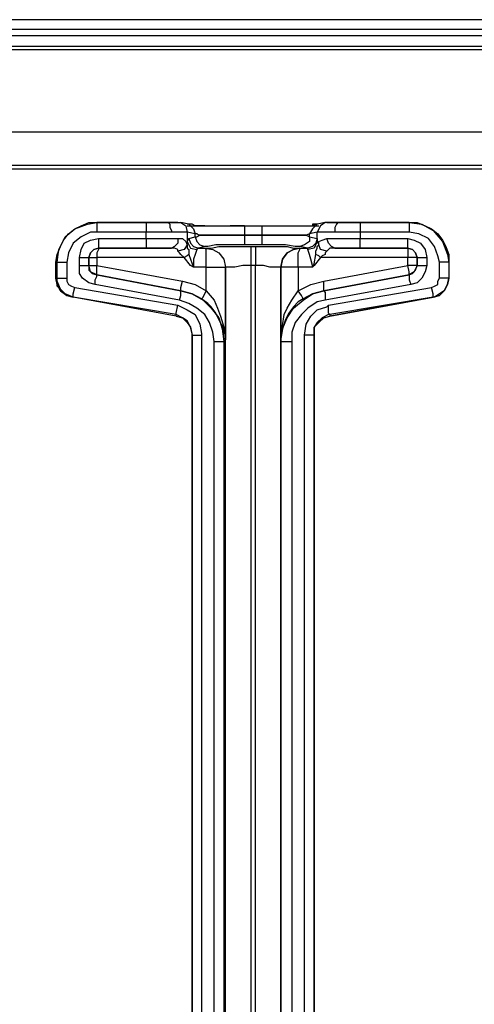
# Model space of a CAD drawing. Extents: x 3.1 to 32.7, y -32.9 to -13.3.
# Drawn here: x 15.5 to 16.9, y -22.9 to -19.9 of the extents above; entities that cross this region are included whole.
import ezdxf

# ---------------------------------------------------------------- set-up
doc = ezdxf.new("R2010")
doc.units = 0
doc.header["$MEASUREMENT"] = 0
doc.layers.get('0').update_dxf_attribs({"linetype": 'CONTINUOUS'})

msp = doc.modelspace()

# ---------------------------------------------------------------- linework, layer by layer
for p, q in [((22.4754, -19.872), (3.1004, -19.872)), ((3.1004, -19.9016), (22.4754, -19.9016)), ((3.1004, -19.9213), (22.4754, -19.9213)), ((22.4754, -19.9557), (3.1004, -19.9557)), ((22.4754, -19.9557), (3.1004, -19.9557)), ((22.4754, -19.9656), (3.1004, -19.9656)), ((22.4754, -20.2215), (3.1004, -20.2215)), ((22.372, -20.3248), (3.2037, -20.3248)), ((3.2136, -20.3346), (22.3671, -20.3346)), ((15.9547, -20.502), (15.7431, -20.502)), ((15.7431, -20.502), (15.7431, -20.502)), ((15.7431, -20.502), (15.8957, -20.502)), ((16.0285, -20.5069), (16.0039, -20.502)), ((16.4518, -20.502), (16.4272, -20.5069)), ((16.4567, -20.502), (16.4518, -20.502)), ((16.501, -20.502), (16.4961, -20.502)), ((16.7126, -20.502), (16.501, -20.502)), ((16.56, -20.502), (16.7126, -20.502)), ((16.7126, -20.502), (16.7126, -20.502)), ((15.8957, -20.5315), (15.7431, -20.5315)), ((15.8957, -20.5512), (15.8957, -20.5315)), ((16.0285, -20.5069), (16.0236, -20.5069)), ((16.0482, -20.5364), (16.0236, -20.5315)), ((16.0236, -20.5315), (16.0236, -20.561)), ((16.0482, -20.5463), (16.0482, -20.5364)), ((16.2008, -20.5118), (16.2549, -20.5118)), ((16.4272, -20.5315), (16.4026, -20.5364)), ((16.4026, -20.5463), (16.4026, -20.5364)), ((16.4272, -20.561), (16.4272, -20.5315)), ((16.7126, -20.5315), (16.56, -20.5315)), ((16.56, -20.5315), (16.56, -20.5512)), ((15.748, -20.5512), (15.8957, -20.5512)), ((16.0236, -20.561), (16.0285, -20.5512)), ((16.0236, -20.5709), (16.0236, -20.561)), ((16.0285, -20.5512), (16.0482, -20.5463)), ((16.2008, -20.5413), (16.2008, -20.5413)), ((16.2549, -20.5413), (16.2008, -20.5413)), ((16.2008, -20.5413), (16.2549, -20.5413)), ((16.2549, -20.5413), (16.2549, -20.5413)), ((16.4026, -20.5463), (16.4272, -20.5512)), ((16.4272, -20.5512), (16.4272, -20.561)), ((16.4272, -20.561), (16.4321, -20.5709)), ((16.56, -20.5512), (16.7077, -20.5512)), ((15.748, -20.5807), (15.9744, -20.5807)), ((15.8957, -20.5807), (15.748, -20.5807)), ((15.748, -20.5807), (15.748, -20.5807)), ((16.0581, -20.5807), (16.0531, -20.5856)), ((16.0778, -20.5758), (16.0581, -20.5807)), ((16.0581, -20.5807), (16.0778, -20.5807)), ((16.0778, -20.5807), (16.0778, -20.5807)), ((16.2549, -20.5709), (16.2008, -20.5709)), ((16.2205, -20.5758), (16.2352, -20.5758)), ((16.3976, -20.5807), (16.373, -20.5758)), ((16.373, -20.5807), (16.3976, -20.5807)), ((16.373, -20.5807), (16.373, -20.5807)), ((16.3976, -20.5856), (16.3976, -20.5807)), ((16.4813, -20.5807), (16.7077, -20.5807)), ((16.7077, -20.5807), (16.56, -20.5807)), ((16.7077, -20.5807), (16.7077, -20.5807)), ((15.6152, -20.6742), (15.6152, -20.625)), ((15.6201, -20.625), (15.6152, -20.625)), ((15.6201, -20.6742), (15.6201, -20.625)), ((15.6496, -20.625), (15.6496, -20.6742)), ((15.689, -20.6348), (15.689, -20.6102)), ((15.7185, -20.6102), (15.7185, -20.6102)), ((15.7185, -20.6102), (15.7185, -20.6348)), ((15.7185, -20.6348), (15.7185, -20.6102)), ((16.0138, -20.6102), (15.7431, -20.6102)), ((15.7431, -20.6102), (15.7431, -20.6348)), ((16.7077, -20.6102), (16.437, -20.6102)), ((16.7077, -20.6348), (16.7077, -20.6102)), ((16.7372, -20.6348), (16.7372, -20.6102)), ((16.7372, -20.6102), (16.7372, -20.6102)), ((16.7372, -20.6102), (16.7372, -20.6348)), ((16.7667, -20.6102), (16.7667, -20.6348)), ((16.8061, -20.6742), (16.8061, -20.625)), ((16.8356, -20.625), (16.8356, -20.6742)), ((16.8356, -20.625), (16.8356, -20.625)), ((16.8356, -20.625), (16.8356, -20.6742)), ((15.7185, -20.6348), (15.7185, -20.6348)), ((15.7431, -20.6348), (16.0089, -20.6841)), ((16.0827, -20.6398), (16.0433, -20.6398)), ((16.0827, -20.7136), (16.0827, -20.6398)), ((16.1417, -23.1791), (16.1417, -20.6398)), ((16.1417, -20.6398), (16.1417, -20.6398)), ((16.1417, -20.6398), (16.1417, -20.8661)), ((16.2352, -20.6348), (16.2205, -20.6348)), ((16.2205, -20.6348), (16.2205, -23.1791)), ((16.2352, -23.1791), (16.2352, -20.6348)), ((16.314, -20.8661), (16.314, -20.6398)), ((16.314, -20.6398), (16.314, -20.6398)), ((16.314, -20.6398), (16.314, -23.1791)), ((16.4124, -20.6398), (16.3681, -20.6398)), ((16.3681, -20.6398), (16.3681, -20.7136)), ((16.4469, -20.6841), (16.7077, -20.6348)), ((16.7372, -20.6348), (16.7372, -20.6348)), ((15.6152, -20.6742), (15.6201, -20.6742)), ((15.7431, -20.6644), (15.7431, -20.6644)), ((15.7431, -20.6644), (16.0039, -20.7136)), ((16.0039, -20.7136), (15.7431, -20.6644)), ((16.4469, -20.7136), (16.7126, -20.6644)), ((16.7126, -20.6644), (16.4469, -20.7136)), ((16.7126, -20.6644), (16.7126, -20.6644)), ((16.8356, -20.6742), (16.8356, -20.6742)), ((16.8356, -20.6742), (16.8356, -20.6742)), ((15.6742, -20.7037), (15.9941, -20.7579)), ((15.999, -20.7431), (15.7382, -20.6939)), ((16.0039, -20.7136), (16.0039, -20.7136)), ((16.4469, -20.7136), (16.4469, -20.7136)), ((16.7175, -20.6939), (16.4518, -20.7431)), ((16.4616, -20.7579), (16.7815, -20.7037)), ((15.9892, -20.7923), (15.6693, -20.7333)), ((15.9892, -20.7874), (15.6693, -20.7333)), ((15.6693, -20.7333), (15.6693, -20.7333)), ((16.7864, -20.7333), (16.4665, -20.7923)), ((16.7864, -20.7333), (16.4665, -20.7874)), ((16.4665, -20.7923), (16.7864, -20.7333)), ((16.7864, -20.7333), (16.7864, -20.7333)), ((16.7864, -20.7333), (16.7864, -20.7333)), ((15.9892, -20.7923), (15.9892, -20.7874)), ((16.4665, -20.7874), (16.4665, -20.7923)), ((16.4665, -20.7874), (16.4665, -20.7923)), ((16.0384, -20.8514), (16.0384, -23.2087)), ((16.0384, -23.1791), (16.0384, -20.8514)), ((16.0384, -20.8514), (16.0384, -20.8514)), ((16.0679, -20.8514), (16.0679, -23.1791)), ((16.1073, -23.1791), (16.1073, -20.8711)), ((16.1417, -20.8661), (16.1368, -20.8711)), ((16.1368, -20.8711), (16.1368, -23.1791)), ((16.314, -20.8711), (16.314, -20.8661)), ((16.314, -23.1791), (16.314, -20.8711)), ((16.3484, -20.8711), (16.3484, -23.1791)), ((16.3878, -23.1791), (16.3878, -20.8514)), ((16.4173, -23.2087), (16.4173, -20.8514)), ((16.4173, -20.8514), (16.4173, -23.1791)), ((16.4173, -20.8514), (16.4173, -20.8514))]:
    msp.add_line(p, q)
for points in [[(15.6152, -20.625), (15.6201, -20.6004), (15.6299, -20.5758), (15.6398, -20.5561), (15.6545, -20.5364), (15.6742, -20.5217), (15.6939, -20.5118), (15.7185, -20.502), (15.7431, -20.502)], [(15.6201, -20.625), (15.625, -20.5856), (15.6447, -20.5463), (15.6742, -20.5217), (15.7136, -20.5069), (15.7431, -20.502)], [(15.7431, -20.502), (15.7431, -20.5118), (15.7431, -20.5315)], [(15.8957, -20.502), (15.9301, -20.502), (15.9547, -20.502)], [(15.8957, -20.502), (15.8957, -20.5118), (15.8957, -20.5315)], [(15.9547, -20.502), (15.9744, -20.502), (15.9892, -20.502), (15.9941, -20.502)], [(15.9547, -20.502), (15.9646, -20.502), (15.9695, -20.5069), (15.9695, -20.5167), (15.9744, -20.5266), (15.9744, -20.5315)], [(15.9941, -20.502), (15.9892, -20.502), (15.9744, -20.502), (15.9547, -20.502)], [(15.9941, -20.502), (15.999, -20.502), (16.0039, -20.502)], [(16.0039, -20.502), (16.0187, -20.5118), (16.0236, -20.5315)], [(16.4518, -20.502), (16.437, -20.5118), (16.4272, -20.5315)], [(16.4567, -20.502), (16.4665, -20.502), (16.4764, -20.502), (16.501, -20.502)], [(16.501, -20.502), (16.4764, -20.502), (16.4665, -20.502), (16.4567, -20.502)], [(16.4961, -20.502), (16.4911, -20.502), (16.4862, -20.5069), (16.4813, -20.5167), (16.4813, -20.5266), (16.4813, -20.5315)], [(16.4961, -20.502), (16.5256, -20.502), (16.56, -20.502)], [(16.56, -20.502), (16.56, -20.5118), (16.56, -20.5315)], [(16.7126, -20.502), (16.7372, -20.502), (16.7618, -20.5118), (16.7815, -20.5217), (16.8012, -20.5364), (16.8159, -20.5561), (16.8258, -20.5758), (16.8356, -20.6004), (16.8356, -20.625)], [(16.7126, -20.502), (16.752, -20.5069), (16.7864, -20.5266), (16.8159, -20.561), (16.8307, -20.6004), (16.8356, -20.625)], [(16.7126, -20.502), (16.7126, -20.5118), (16.7126, -20.5315)], [(15.7431, -20.5315), (15.7234, -20.5315), (15.6939, -20.5463), (15.6693, -20.5659), (15.6545, -20.5955), (15.6496, -20.625)], [(15.9744, -20.5315), (15.9498, -20.5315), (15.9252, -20.5315), (15.8957, -20.5315)], [(16.0236, -20.5315), (16.0187, -20.5315), (15.999, -20.5315), (15.9744, -20.5315)], [(16.0531, -20.5118), (16.0482, -20.5118), (16.0384, -20.5069), (16.0335, -20.5069), (16.0285, -20.5069), (16.0236, -20.5069)], [(16.0236, -20.5118), (16.0482, -20.5118), (16.0827, -20.5118), (16.1171, -20.5118), (16.1565, -20.5118), (16.2008, -20.5118)], [(16.0285, -20.5069), (16.0433, -20.5217), (16.0482, -20.5364)], [(16.0581, -20.5118), (16.0482, -20.5118), (16.0384, -20.5069)], [(16.063, -20.5118), (16.0581, -20.5118), (16.0531, -20.5118), (16.0433, -20.5118)], [(16.2008, -20.5413), (16.1762, -20.5413), (16.1516, -20.5413), (16.127, -20.5413), (16.1073, -20.5413), (16.0876, -20.5413), (16.0728, -20.5413), (16.0581, -20.5413), (16.0531, -20.5364), (16.0482, -20.5364)], [(16.0531, -20.5118), (16.063, -20.5118), (16.0876, -20.5118), (16.1122, -20.5118), (16.1368, -20.5118), (16.1663, -20.5118), (16.2008, -20.5118)], [(16.0778, -20.5118), (16.0679, -20.5118), (16.0581, -20.5118)], [(16.2008, -20.5118), (16.1713, -20.5118), (16.1565, -20.5118)], [(16.2008, -20.5118), (16.2008, -20.5167), (16.2008, -20.5266), (16.2008, -20.5413)], [(16.2549, -20.5118), (16.2795, -20.5118), (16.3091, -20.5118), (16.3386, -20.5118), (16.3632, -20.5118), (16.3878, -20.5118), (16.4124, -20.5118)], [(16.2549, -20.5118), (16.2549, -20.5167), (16.2549, -20.5266), (16.2549, -20.5413)], [(16.2549, -20.5118), (16.2943, -20.5118), (16.3337, -20.5118), (16.373, -20.5118), (16.4026, -20.5118), (16.4321, -20.5118)], [(16.4026, -20.5364), (16.3927, -20.5413), (16.378, -20.5413), (16.3632, -20.5413), (16.3435, -20.5413), (16.3238, -20.5413), (16.2992, -20.5413), (16.2746, -20.5413), (16.2549, -20.5413)], [(16.4272, -20.5069), (16.4124, -20.5217), (16.4026, -20.5364)], [(16.4173, -20.5069), (16.4124, -20.5069), (16.4124, -20.5118)], [(16.4272, -20.5069), (16.4222, -20.5069), (16.4173, -20.5069), (16.4124, -20.5118)], [(16.4272, -20.5069), (16.4222, -20.5069), (16.4124, -20.5118)], [(16.4813, -20.5315), (16.4518, -20.5315), (16.437, -20.5315), (16.4272, -20.5315)], [(16.56, -20.5315), (16.5305, -20.5315), (16.5059, -20.5315), (16.4813, -20.5315)], [(16.8061, -20.625), (16.8012, -20.6053), (16.7913, -20.5758), (16.7717, -20.5512), (16.7421, -20.5364), (16.7126, -20.5315)], [(15.689, -20.6102), (15.6939, -20.5856), (15.7037, -20.5659), (15.7234, -20.5561), (15.748, -20.5512)], [(15.748, -20.5512), (15.748, -20.5659), (15.748, -20.5758), (15.748, -20.5807)], [(15.8957, -20.5512), (15.9252, -20.5512), (15.9498, -20.5512), (15.9744, -20.5512), (15.9941, -20.5512)], [(15.8957, -20.5512), (15.8957, -20.5659), (15.8957, -20.5758), (15.8957, -20.5807)], [(15.9941, -20.5512), (15.9941, -20.5659), (15.9843, -20.5758), (15.9744, -20.5807)], [(15.9941, -20.5512), (16.0089, -20.5512), (16.0187, -20.561), (16.0236, -20.5709)], [(16.0236, -20.561), (16.0335, -20.5807), (16.0531, -20.5856)], [(16.0285, -20.5512), (16.0335, -20.5659), (16.0433, -20.5758), (16.0581, -20.5807)], [(16.0482, -20.5463), (16.0531, -20.5463), (16.063, -20.5413), (16.0728, -20.5413), (16.0876, -20.5413), (16.1073, -20.5413), (16.127, -20.5413), (16.1516, -20.5413), (16.1762, -20.5413), (16.2008, -20.5413)], [(16.0482, -20.5463), (16.0531, -20.561), (16.063, -20.5709), (16.0778, -20.5758)], [(16.2008, -20.5413), (16.2008, -20.5561), (16.2008, -20.5659), (16.2008, -20.5709)], [(16.2549, -20.5413), (16.2795, -20.5413), (16.3041, -20.5413), (16.3287, -20.5413), (16.3484, -20.5413), (16.3681, -20.5413), (16.3829, -20.5413), (16.3927, -20.5413), (16.4026, -20.5463)], [(16.2549, -20.5413), (16.2549, -20.5561), (16.2549, -20.5659), (16.2549, -20.5709)], [(16.4026, -20.5463), (16.4026, -20.561), (16.3878, -20.5709), (16.373, -20.5758)], [(16.4272, -20.5512), (16.4222, -20.5659), (16.4124, -20.5758), (16.3976, -20.5807)], [(16.4272, -20.561), (16.4173, -20.5807), (16.3976, -20.5856)], [(16.4321, -20.5709), (16.4321, -20.561), (16.4419, -20.5561), (16.4567, -20.5512)], [(16.4567, -20.5512), (16.4813, -20.5512), (16.501, -20.5512), (16.5305, -20.5512), (16.56, -20.5512)], [(16.4813, -20.5807), (16.4715, -20.5758), (16.4616, -20.5659), (16.4567, -20.5512)], [(16.56, -20.5807), (16.56, -20.5758), (16.56, -20.5659), (16.56, -20.5512)], [(16.7077, -20.5512), (16.7274, -20.5561), (16.747, -20.5659), (16.7618, -20.5856), (16.7667, -20.6102)], [(16.7077, -20.5807), (16.7077, -20.5758), (16.7077, -20.5659), (16.7077, -20.5512)], [(15.748, -20.5807), (15.7333, -20.5856), (15.7234, -20.5955), (15.7185, -20.6102)], [(15.7185, -20.6102), (15.7234, -20.5955), (15.7333, -20.5856), (15.748, -20.5807)], [(15.748, -20.5807), (15.748, -20.5856), (15.7431, -20.5955), (15.7431, -20.6102)], [(15.9744, -20.5807), (15.9498, -20.5807), (15.9252, -20.5807), (15.8957, -20.5807)], [(15.9941, -20.5906), (15.9941, -20.5856), (15.9843, -20.5807), (15.9744, -20.5807)], [(16.0236, -20.5709), (16.0138, -20.5856), (15.9941, -20.5906)], [(16.0138, -20.6102), (16.0039, -20.6004), (15.999, -20.5955), (15.9941, -20.5906)], [(16.0236, -20.5709), (16.0236, -20.5758), (16.0236, -20.5807), (16.0285, -20.5856), (16.0285, -20.5955), (16.0285, -20.6004)], [(16.0531, -20.5856), (16.0482, -20.6004), (16.0433, -20.6152), (16.0433, -20.6348), (16.0433, -20.6398)], [(16.2008, -20.5709), (16.1811, -20.5709), (16.1417, -20.5709), (16.1122, -20.5709), (16.0876, -20.5758), (16.0778, -20.5758)], [(16.0778, -20.5807), (16.0827, -20.5807), (16.0974, -20.5807), (16.122, -20.5758), (16.1516, -20.5758), (16.186, -20.5758), (16.2205, -20.5758)], [(16.0778, -20.5807), (16.1024, -20.5856), (16.122, -20.5955), (16.1368, -20.6152), (16.1417, -20.6398)], [(16.0778, -20.5807), (16.1024, -20.5856), (16.122, -20.5955), (16.1368, -20.6152), (16.1417, -20.6398)], [(16.0827, -20.6398), (16.0827, -20.6152), (16.0827, -20.5955), (16.0827, -20.5856), (16.0778, -20.5807)], [(16.2205, -20.5758), (16.2205, -20.5807), (16.2205, -20.5955), (16.2205, -20.6152), (16.2205, -20.6348)], [(16.2352, -20.5758), (16.2697, -20.5758), (16.3041, -20.5758), (16.3337, -20.5758), (16.3533, -20.5807), (16.3681, -20.5807), (16.373, -20.5807)], [(16.2352, -20.5758), (16.2352, -20.5807), (16.2352, -20.5955), (16.2352, -20.6152), (16.2352, -20.6348)], [(16.373, -20.5758), (16.3583, -20.5758), (16.3287, -20.5709), (16.2943, -20.5709), (16.2549, -20.5709)], [(16.373, -20.5807), (16.3533, -20.5856), (16.3337, -20.5955), (16.3189, -20.6152), (16.314, -20.6398)], [(16.314, -20.6398), (16.3189, -20.6152), (16.3337, -20.5955), (16.3533, -20.5856), (16.373, -20.5807)], [(16.3681, -20.6398), (16.3681, -20.6152), (16.3681, -20.5955), (16.373, -20.5856), (16.373, -20.5807)], [(16.4124, -20.6398), (16.4124, -20.6348), (16.4075, -20.6152), (16.4026, -20.6004), (16.3976, -20.5856)], [(16.4222, -20.6004), (16.4222, -20.5906), (16.4272, -20.5807), (16.4272, -20.5758), (16.4321, -20.5709)], [(16.4567, -20.5906), (16.437, -20.5856), (16.4321, -20.5709)], [(16.4567, -20.5906), (16.4518, -20.5955), (16.4518, -20.6004), (16.4419, -20.6053), (16.437, -20.6102)], [(16.4813, -20.5807), (16.4665, -20.5807), (16.4616, -20.5856), (16.4567, -20.5906)], [(16.56, -20.5807), (16.5305, -20.5807), (16.501, -20.5807), (16.4813, -20.5807)], [(16.7372, -20.6102), (16.7323, -20.5955), (16.7224, -20.5856), (16.7077, -20.5807)], [(16.7077, -20.5807), (16.7224, -20.5856), (16.7323, -20.5955), (16.7372, -20.6102)], [(16.7077, -20.5807), (16.7077, -20.5856), (16.7077, -20.5955), (16.7077, -20.6102)], [(15.6201, -20.625), (15.625, -20.625), (15.6496, -20.625)], [(15.689, -20.6102), (15.7037, -20.6102), (15.7136, -20.6102), (15.7185, -20.6102)], [(15.7185, -20.6102), (15.7234, -20.6102), (15.7431, -20.6102)], [(16.0285, -20.6004), (16.0236, -20.6053), (16.0138, -20.6102)], [(16.0433, -20.6398), (16.0335, -20.6348), (16.0138, -20.6102)], [(16.0285, -20.6004), (16.0384, -20.6299), (16.0433, -20.6398)], [(16.4124, -20.6398), (16.4173, -20.6299), (16.4222, -20.6004)], [(16.437, -20.6102), (16.4173, -20.6348), (16.4124, -20.6398)], [(16.437, -20.6102), (16.4321, -20.6053), (16.4222, -20.6004)], [(16.7372, -20.6102), (16.7274, -20.6102), (16.7077, -20.6102)], [(16.7372, -20.6102), (16.7421, -20.6102), (16.752, -20.6102), (16.7667, -20.6102)], [(16.8356, -20.625), (16.8258, -20.625), (16.8061, -20.625)], [(15.7382, -20.6939), (15.7185, -20.689), (15.6988, -20.6742), (15.689, -20.6594), (15.689, -20.6348)], [(15.689, -20.6348), (15.7037, -20.6348), (15.7136, -20.6348), (15.7185, -20.6348)], [(15.7185, -20.6348), (15.7185, -20.6496), (15.7283, -20.6594), (15.7431, -20.6644)], [(15.7431, -20.6644), (15.7234, -20.6545), (15.7185, -20.6348)], [(15.7185, -20.6348), (15.7234, -20.6348), (15.7431, -20.6348)], [(15.7431, -20.6644), (15.7431, -20.6594), (15.7431, -20.6348)], [(16.0827, -20.6398), (16.1073, -20.6398), (16.122, -20.6398), (16.1368, -20.6398), (16.1417, -20.6398)], [(16.2205, -20.6348), (16.1959, -20.6348), (16.1713, -20.6398), (16.1565, -20.6398), (16.1417, -20.6398)], [(16.314, -20.6398), (16.3091, -20.6398), (16.2992, -20.6398), (16.2795, -20.6398), (16.2598, -20.6348), (16.2352, -20.6348)], [(16.3681, -20.6398), (16.3484, -20.6398), (16.3287, -20.6398), (16.3189, -20.6398), (16.314, -20.6398)], [(16.7372, -20.6348), (16.7274, -20.6348), (16.7077, -20.6348)], [(16.7126, -20.6644), (16.7126, -20.6545), (16.7077, -20.6348)], [(16.7126, -20.6644), (16.7224, -20.6594), (16.7323, -20.6496), (16.7372, -20.6348)], [(16.7372, -20.6348), (16.7274, -20.6545), (16.7126, -20.6644)], [(16.7667, -20.6348), (16.7618, -20.6545), (16.752, -20.6742), (16.7372, -20.689), (16.7175, -20.6939)], [(16.7372, -20.6348), (16.7421, -20.6348), (16.752, -20.6348), (16.7667, -20.6348)], [(15.6693, -20.7333), (15.6496, -20.7283), (15.6299, -20.7136), (15.6201, -20.6939), (15.6152, -20.6742)], [(15.6152, -20.6742), (15.6201, -20.6939), (15.6299, -20.7136), (15.6496, -20.7283), (15.6693, -20.7333)], [(15.6693, -20.7333), (15.6496, -20.7283), (15.6348, -20.7136), (15.6201, -20.6988), (15.6201, -20.6791), (15.6201, -20.6742)], [(15.6201, -20.6742), (15.625, -20.6742), (15.6496, -20.6742)], [(15.6201, -20.6841), (15.6201, -20.6791), (15.6201, -20.6742)], [(15.6693, -20.7333), (15.6447, -20.7234), (15.6299, -20.7087), (15.6201, -20.6841)], [(15.6496, -20.6742), (15.6496, -20.6841), (15.6545, -20.6939), (15.6644, -20.6988), (15.6742, -20.7037)], [(15.7382, -20.6939), (15.7382, -20.6791), (15.7431, -20.6693), (15.7431, -20.6644)], [(16.0039, -20.7136), (16.0039, -20.7037), (16.0089, -20.6841)], [(16.0089, -20.6841), (16.0482, -20.6939), (16.0827, -20.7136)], [(16.3681, -20.7136), (16.4075, -20.6939), (16.4469, -20.6841)], [(16.4469, -20.7136), (16.4469, -20.7037), (16.4469, -20.6841)], [(16.7126, -20.6644), (16.7126, -20.6693), (16.7126, -20.6791), (16.7175, -20.6939)], [(16.7815, -20.7037), (16.7913, -20.6988), (16.8012, -20.6939), (16.8012, -20.6841), (16.8061, -20.6742)], [(16.8356, -20.6742), (16.8307, -20.6939), (16.8209, -20.7136), (16.8061, -20.7283), (16.7864, -20.7333)], [(16.8356, -20.6742), (16.8307, -20.6939), (16.8209, -20.7136), (16.8061, -20.7234), (16.7913, -20.7333), (16.7864, -20.7333)], [(16.7864, -20.7333), (16.8061, -20.7283), (16.8209, -20.7136), (16.8307, -20.6939), (16.8356, -20.6742)], [(16.8356, -20.6742), (16.8258, -20.6742), (16.8061, -20.6742)], [(15.6693, -20.7333), (15.6693, -20.7234), (15.6742, -20.7037)], [(15.999, -20.7431), (16.0039, -20.7283), (16.0039, -20.7185), (16.0039, -20.7136)], [(16.0039, -20.7136), (16.0384, -20.7234), (16.0728, -20.7431), (16.0974, -20.7677), (16.122, -20.7972), (16.1319, -20.8317), (16.1368, -20.8711)], [(16.0679, -20.7382), (16.0384, -20.7234), (16.0039, -20.7136)], [(16.0679, -20.7382), (16.0728, -20.7333), (16.0827, -20.7136)], [(16.0827, -20.7136), (16.1073, -20.7431), (16.1171, -20.7677), (16.127, -20.7923), (16.1368, -20.8268), (16.1417, -20.8563), (16.1417, -20.8661)], [(16.314, -20.8711), (16.3189, -20.8317), (16.3337, -20.7972), (16.3533, -20.7677), (16.3829, -20.7431), (16.4124, -20.7234), (16.4469, -20.7136)], [(16.314, -20.8661), (16.314, -20.8563), (16.3189, -20.8219), (16.3238, -20.7874), (16.3337, -20.7677), (16.3484, -20.7431), (16.3681, -20.7136)], [(16.3829, -20.7382), (16.378, -20.7283), (16.3681, -20.7136)], [(16.4469, -20.7136), (16.4124, -20.7234), (16.3829, -20.7382)], [(16.4469, -20.7136), (16.4518, -20.7185), (16.4518, -20.7283), (16.4518, -20.7431)], [(16.7864, -20.7333), (16.7864, -20.7234), (16.7815, -20.7037)], [(16.1073, -20.8711), (16.1024, -20.8415), (16.0925, -20.812), (16.0778, -20.7874), (16.0531, -20.7677), (16.0285, -20.753), (15.999, -20.7431)], [(16.1417, -20.8661), (16.1368, -20.8612), (16.1368, -20.8317), (16.122, -20.8022), (16.1122, -20.7825), (16.0974, -20.7628), (16.0876, -20.753), (16.0679, -20.7382)], [(16.3829, -20.7382), (16.3681, -20.748), (16.3533, -20.7628), (16.3386, -20.7825), (16.3287, -20.8022), (16.3189, -20.8317), (16.314, -20.8612), (16.314, -20.8661)], [(16.4518, -20.7431), (16.4272, -20.748), (16.3976, -20.7677), (16.378, -20.7874), (16.3583, -20.812), (16.3484, -20.8415), (16.3484, -20.8711)], [(15.9892, -20.7874), (15.9892, -20.7825), (15.9941, -20.7579)], [(15.9941, -20.7579), (16.0236, -20.7726), (16.0482, -20.7874), (16.063, -20.8169), (16.0679, -20.8465), (16.0679, -20.8514)], [(16.3878, -20.8514), (16.3927, -20.8169), (16.4075, -20.7923), (16.4272, -20.7726), (16.4567, -20.7628), (16.4616, -20.7579)], [(16.4665, -20.7874), (16.4616, -20.7825), (16.4616, -20.7579)], [(16.0384, -20.8514), (16.0384, -20.8465), (16.0335, -20.8268), (16.0236, -20.8071), (16.0089, -20.7972), (15.9892, -20.7874)], [(15.9892, -20.7923), (16.0089, -20.7972), (16.0236, -20.812), (16.0335, -20.8268), (16.0384, -20.8514)], [(16.4665, -20.7874), (16.4616, -20.7874), (16.4419, -20.7972), (16.4272, -20.812), (16.4173, -20.8268), (16.4173, -20.8514)], [(16.4173, -20.8514), (16.4173, -20.8268), (16.4321, -20.812), (16.4469, -20.7972), (16.4665, -20.7923)], [(16.0384, -20.8514), (16.0482, -20.8514), (16.0679, -20.8514)], [(16.1073, -20.8711), (16.122, -20.8711), (16.1319, -20.8711), (16.1368, -20.8711)], [(16.314, -20.8711), (16.3189, -20.8711), (16.3337, -20.8711), (16.3484, -20.8711)], [(16.4173, -20.8514), (16.4075, -20.8514), (16.3878, -20.8514)]]:
    msp.add_lwpolyline(points)

doc.saveas('drawing.dxf')
